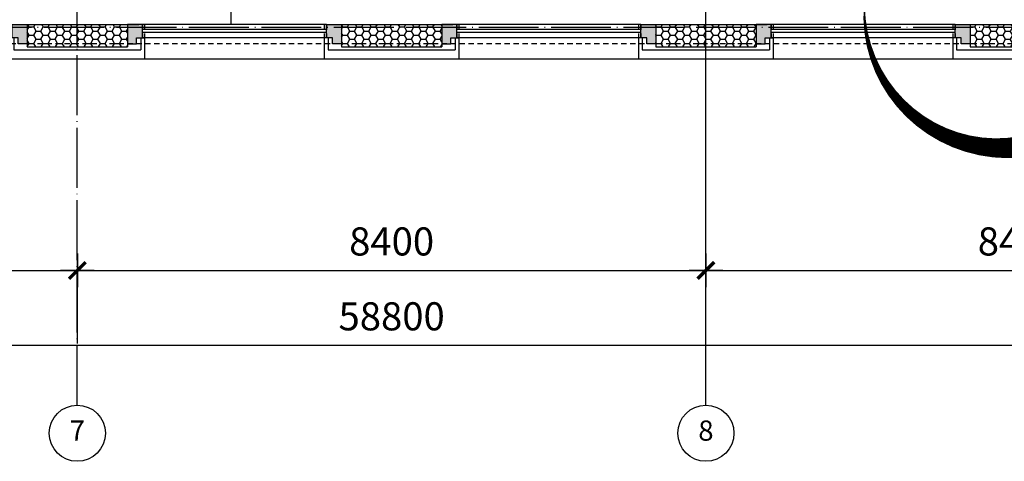
# Model space of a CAD drawing. Units: millimetres. Extents: x -232267 to 253411, y -251532 to 328957.
# Drawn here: x 102441 to 115598, y 206957 to 212855 of the extents above; entities that cross this region are included whole.
import ezdxf
from ezdxf.enums import TextEntityAlignment as Align

# ---------------------------------------------------------------- set-up
doc = ezdxf.new("R2010")
doc.units = ezdxf.units.MM
doc.header["$LTSCALE"] = 40
for name, pattern in [('可见线', [0]), ('填充_轻质砌块', [0]), ('墙', [0]), ('柱', [0]), ('柱-填充', [0]), ('标注_轴线-尺寸', [0]), ('标注_轴线号', [0]), ('窗', [0]), ('轴网', [24.2, 20, -2, 0.2, -2]), ('辅助线', [3, 1.8, -1.2]), ('隔墙', [0]), ('饰面', [0])]:
    doc.linetypes.add(name, pattern=pattern)
doc.layers.add('_aid', color=250, linetype='辅助线', plot=False)
for name, color, linetype in [('A_column', 7, '柱'), ('A_column-h', 254, '柱-填充'), ('A_finishing', 42, '饰面'), ('A_grid', 165, '轴网'), ('A_partition', 40, '隔墙'), ('A_profile', 153, '可见线'), ('A_wall', 4, '墙'), ('A_window', 150, '窗'), ('AH_brick-l', 8, '填充_轻质砌块'), ('AN_grid', 222, '标注_轴线号'), ('AN_grid-dim', 224, '标注_轴线-尺寸'), ('WALL新66666', 6, 'Continuous')]:
    doc.layers.add(name, color=color, linetype=linetype)
doc.styles.add('Dimension', font='romans.shx', dxfattribs={"width": 0.8, "bigfont": 'chs.shx'})
doc.styles.add('Grid', font='romand.shx')
doc.dimstyles.new('1-150', dxfattribs={"dimtxt": 375, "dimasz": 225, "dimexe": 0, "dimexo": 375, "dimgap": 150, "dimtad": 1, "dimdec": 0, "dimzin": 0, "dimdsep": 46, "dimtxsty": 'Dimension', "dimblk": '$tick', "dimcen": 375, "dimclrt": 183, "dimadec": 1, "dimazin": 2, "dimtfac": 1, "dimtdec": 0, "dimtmove": 2, "dimatfit": 3, "dimldrblk": '$arrow', "dimfxl": 1, "dimarcsym": 0})
pattern_1 = [(0, (3410.64, -260342.56), (95.25, 54.9926), [63.5, -127]), (120, (3410.64, -260342.56), (-95.2499886, 54.99262), [63.5, -127]), (60, (3410.64, -260342.56), (1.14e-05, 109.98522), [-127, 63.5])]

# ---------------------------------------------------------------- blocks, each defined once
blk = doc.blocks.new('window04')
at = {"layer": '_aid'}
for p, q in [((0, 2580), (180, 2580)), ((0, 2550), (180, 2550)), ((0, 150), (180, 150)), ((0, 120), (180, 120))]:
    blk.add_line(p, q, dxfattribs=at)
at = {"layer": 'A_window'}
for p, q in [((0, 2550), (0, 2580)), ((0, 150), (0, 2550)), ((70, 120), (70, 2580)), ((110, 120), (110, 2580)), ((180, 2550), (180, 2580)), ((180, 150), (180, 2550)), ((0, 120), (0, 150)), ((180, 120), (180, 150))]:
    blk.add_line(p, q, dxfattribs=at)
blk = doc.blocks.new('$tick')
at = {"color": 0}
for p, q in [((0, -1), (0, 1)), ((-1, 0), (1, 0))]:
    blk.add_line(p, q, dxfattribs=at)
at = {"color": 0, "const_width": 0.2}
blk.add_lwpolyline([(0.495, 0.495), (-0.495, -0.495)], dxfattribs=at)
blk = doc.blocks.new('*D626')
at = {"layer": 'AN_grid-dim', "color": 0, "lineweight": -2, "transparency": 16777216}
for p, q in [((99011, 208532), (99011, 209507)), ((99236, 209507), (102986, 209507)), ((103211, 208532), (103211, 209507))]:
    blk.add_line(p, q, dxfattribs=at)
at = {"layer": 'Defpoints', "color": 0, "transparency": 16777216}
for p in [(103211, 209507), (99011, 208157), (103211, 208157)]:
    blk.add_point(p, dxfattribs=at)
at = {"layer": 'AN_grid-dim', "color": 0, "lineweight": -2, "transparency": 16777216, "xscale": 225, "yscale": 225, "zscale": 225, "rotation": 180}
blk.add_blockref('$tick', (99011, 209507), dxfattribs=at)
at = {"layer": 'AN_grid-dim', "color": 0, "lineweight": -2, "transparency": 16777216, "xscale": 225, "yscale": 225, "zscale": 225}
blk.add_blockref('$tick', (103211, 209507), dxfattribs=at)
at = {"layer": 'AN_grid-dim', "color": 183, "transparency": 16777216, "insert": (101111, 209845), "char_height": 375, "attachment_point": 5, "style": 'Dimension'}
blk.add_mtext('4200', dxfattribs=at)
blk = doc.blocks.new('$arrow')
at = {"color": 0}
blk.add_solid([(0, 0), (-1.6, 0.267), (-1.6, -0.267)], dxfattribs=at)
blk = doc.blocks.new('N_grid')
at = {"linetype": 'Continuous'}
blk.add_circle((0, 0), 5, dxfattribs=at)
at = {"linetype": 'Continuous', "style": 'Grid'}
blk.add_attdef('GRID', text='', height=3.6, dxfattribs=at).set_placement((0, 0), align=Align.MIDDLE)
blk = doc.blocks.new('*D627')
at = {"layer": 'AN_grid-dim', "color": 0, "lineweight": -2, "transparency": 16777216}
for p, q in [((103211, 208532), (103211, 209507)), ((103436, 209507), (111386, 209507)), ((111611, 208532), (111611, 209507))]:
    blk.add_line(p, q, dxfattribs=at)
at = {"layer": 'Defpoints', "color": 0, "transparency": 16777216}
for p in [(111611, 209507), (103211, 208157), (111611, 208157)]:
    blk.add_point(p, dxfattribs=at)
at = {"layer": 'AN_grid-dim', "color": 0, "lineweight": -2, "transparency": 16777216, "xscale": 225, "yscale": 225, "zscale": 225, "rotation": 180}
blk.add_blockref('$tick', (103211, 209507), dxfattribs=at)
at = {"layer": 'AN_grid-dim', "color": 0, "lineweight": -2, "transparency": 16777216, "xscale": 225, "yscale": 225, "zscale": 225}
blk.add_blockref('$tick', (111611, 209507), dxfattribs=at)
at = {"layer": 'AN_grid-dim', "color": 183, "transparency": 16777216, "insert": (107411, 209845), "char_height": 375, "attachment_point": 5, "style": 'Dimension'}
blk.add_mtext('8400', dxfattribs=at)
blk = doc.blocks.new('*D562')
at = {"layer": 'AN_grid-dim', "color": 0, "lineweight": -2, "transparency": 16777216}
for p, q in [((78011, 209532), (78011, 208507)), ((136811, 209532), (136811, 208507)), ((78236, 208507), (136586, 208507))]:
    blk.add_line(p, q, dxfattribs=at)
at = {"layer": 'Defpoints', "color": 0, "transparency": 16777216}
for p in [(78011, 209907), (136811, 209907), (136811, 208507)]:
    blk.add_point(p, dxfattribs=at)
at = {"layer": 'AN_grid-dim', "color": 0, "lineweight": -2, "transparency": 16777216, "xscale": 225, "yscale": 225, "zscale": 225, "rotation": 180}
blk.add_blockref('$tick', (78011, 208507), dxfattribs=at)
at = {"layer": 'AN_grid-dim', "color": 0, "lineweight": -2, "transparency": 16777216, "xscale": 225, "yscale": 225, "zscale": 225}
blk.add_blockref('$tick', (136811, 208507), dxfattribs=at)
at = {"layer": 'AN_grid-dim', "color": 183, "transparency": 16777216, "insert": (107411, 208845), "char_height": 375, "attachment_point": 5, "style": 'Dimension'}
blk.add_mtext('58800', dxfattribs=at)
blk = doc.blocks.new('*D621')
at = {"layer": 'AN_grid-dim', "color": 0, "lineweight": -2, "transparency": 16777216}
for p, q in [((111611, 208532), (111611, 209507)), ((111836, 209507), (119786, 209507)), ((120011, 208532), (120011, 209507))]:
    blk.add_line(p, q, dxfattribs=at)
at = {"layer": 'Defpoints', "color": 0, "transparency": 16777216}
for p in [(120011, 209507), (111611, 208157), (120011, 208157)]:
    blk.add_point(p, dxfattribs=at)
at = {"layer": 'AN_grid-dim', "color": 0, "lineweight": -2, "transparency": 16777216, "xscale": 225, "yscale": 225, "zscale": 225, "rotation": 180}
blk.add_blockref('$tick', (111611, 209507), dxfattribs=at)
at = {"layer": 'AN_grid-dim', "color": 0, "lineweight": -2, "transparency": 16777216, "xscale": 225, "yscale": 225, "zscale": 225}
blk.add_blockref('$tick', (120011, 209507), dxfattribs=at)
at = {"layer": 'AN_grid-dim', "color": 183, "transparency": 16777216, "insert": (115811, 209845), "char_height": 375, "attachment_point": 5, "style": 'Dimension'}
blk.add_mtext('8400', dxfattribs=at)
blk = doc.blocks.new('window041')
at = {"layer": 'A_column-h'}
h = blk.add_hatch(color=256, dxfattribs=at)
h.dxf.hatch_style = 1
h.paths.add_polyline_path([(-120, 790), (-40, 790), (-40, 670), (-300, 670), (-300, 870), (-120, 870)])
h = blk.add_hatch(color=256, dxfattribs=at)
h.dxf.hatch_style = 1
h.paths.add_polyline_path([(-120, -790), (-40, -790), (-40, -670), (-300, -670), (-300, -870), (-120, -870)])
at = {"layer": 'A_column'}
for points in [[(-120, 870), (-300, 870), (-300, 670), (-40, 670), (-40, 790), (-120, 790)], [(-120, -870), (-300, -870), (-300, -670), (-40, -670), (-40, -790), (-120, -790)]]:
    blk.add_lwpolyline(points, close=True, dxfattribs=at)
at = {"layer": 'A_finishing'}
for p, q in [((-120, 900), (160, 900)), ((-120, 870), (-120, 900)), ((-120, 850), (40, 850)), ((40, 850), (40, -850)), ((160, 900), (160, -900)), ((-120, -850), (40, -850)), ((-120, -870), (-120, -900)), ((-120, -900), (160, -900))]:
    blk.add_line(p, q, dxfattribs=at)
at = {"layer": 'A_wall'}
for p, q in [((-300, 820), (-300, -820)), ((-40, 670), (0, 670)), ((0, 670), (0, -670)), ((-40, -670), (0, -670))]:
    blk.add_line(p, q, dxfattribs=at)

msp = doc.modelspace()

# ---------------------------------------------------------------- hatches: boundary and pattern name
at = {"layer": 'AH_brick-l', "ltscale": 5}
h = msp.add_hatch(dxfattribs=at)
h.set_pattern_fill('HONEY', color=256, scale=20)
h.set_pattern_definition(pattern_1)
h.paths.add_polyline_path([(103880.6, 212492.4), (103880.6, 212532.4), (103880.6, 212792.4), (102540.6, 212792.4), (102540.6, 212532.4), (102540.6, 212492.4)])
h = msp.add_hatch(dxfattribs=at)
h.set_pattern_fill('HONEY', color=256, scale=20)
h.set_pattern_definition(pattern_1)
h.paths.add_polyline_path([(108080.6, 212492.4), (108080.6, 212532.4), (108080.6, 212792.4), (106740.6, 212792.4), (106740.6, 212532.4), (106740.6, 212492.4)])
h = msp.add_hatch(dxfattribs=at)
h.set_pattern_fill('HONEY', color=256, scale=20)
h.set_pattern_definition(pattern_1)
h.paths.add_polyline_path([(112280.6, 212492.4), (112280.6, 212532.4), (112280.6, 212792.4), (110940.6, 212792.4), (110940.6, 212532.4), (110940.6, 212492.4)])
h = msp.add_hatch(dxfattribs=at)
h.set_pattern_fill('HONEY', color=256, scale=20)
h.set_pattern_definition(pattern_1)
h.paths.add_polyline_path([(116480.6, 212492.4), (116480.6, 212532.4), (116480.6, 212792.4), (115140.6, 212792.4), (115140.6, 212532.4), (115140.6, 212492.4)])

# ---------------------------------------------------------------- linework, layer by layer
at = {"layer": '_aid'}
msp.add_line((124110.6, 212532.4), (86000.6, 212532.4), dxfattribs=at)
at = {"layer": 'A_grid'}
for p, q in [((103210.6, 207707.4), (103210.6, 320057.4)), ((111610.6, 207707.4), (111610.6, 320057.4)), ((111610.6, 208278.3), (111610.6, 320013.7)), ((67918.2, 212757.4), (139810.6, 212757.4))]:
    msp.add_line(p, q, dxfattribs=at)
at = {"layer": 'A_partition'}
msp.add_line((105260.6, 216171.5), (105260.6, 212792.4), dxfattribs=at)
at = {"layer": 'A_profile'}
for p, q in [((104110.6, 212332.4), (106510.6, 212332.4)), ((108310.6, 212332.4), (110710.6, 212332.4)), ((112510.6, 212332.4), (114910.6, 212332.4))]:
    msp.add_line(p, q, dxfattribs=at)
at = {"layer": 'WALL新66666'}
msp.add_lwpolyline([(116116.2, 218245.7, 0, 300, 0.5205671), (113891.6, 216216.4, 0, 300, 0.5205671), (113891.6, 216216.4, 0, 300, 0.5205671), (113740.4, 213215.7, 0, 300, 0.5205671), (113740.4, 213215.7, 0, 300, 0.5205671), (115986.6, 211186.4, 0, 300, 0.5205671)], format="xyseb", dxfattribs=at)

# ---------------------------------------------------------------- block references
at = {"layer": 'A_finishing', "xscale": -1, "rotation": 90}
for name, p in [('window041', (103210.6, 212492.4)), ('window041', (107410.6, 212492.4)), ('window041', (111610.6, 212492.4)), ('window04', (115060.6, 212792.4)), ('window041', (115810.6, 212492.4))]:
    msp.add_blockref(name, p, dxfattribs=at)
at = {"layer": 'A_window', "xscale": -1, "rotation": 90}
for p in [(106660.6, 212792.4), (110860.6, 212792.4)]:
    msp.add_blockref('window04', p, dxfattribs=at)
at = {"layer": 'AN_grid', "xscale": 75, "yscale": 75, "zscale": 75}
for p, values in [((103210.6, 207332.4), {'GRID': '7'}), ((111610.6, 207332.4), {'GRID': '8'})]:
    msp.add_blockref('N_grid', p, dxfattribs=at).add_auto_attribs(values)

# ---------------------------------------------------------------- dimensions: what is measured, and where the dimension line sits
at = {"layer": 'AN_grid-dim'}
for base, p1, p2, picture, middle in [((103210.6, 209507.4), (99010.6, 208157.4), (103210.6, 208157.4), '*D626', (101110.6, 209844.9)), ((111610.6, 209507.4), (103210.6, 208157.4), (111610.6, 208157.4), '*D627', (107410.6, 209844.9)), ((120010.6, 209507.4), (111610.6, 208157.4), (120010.6, 208157.4), '*D621', (115810.6, 209844.9)), ((136810.6, 208507.4), (78010.6, 209907.4), (136810.6, 209907.4), '*D562', (107410.6, 208844.9))]:
    dim = msp.add_linear_dim(base=base, p1=p1, p2=p2, dimstyle='1-150', dxfattribs=at)
    dim.commit()
    dim.dimension.update_dxf_attribs({"geometry": picture, "text_midpoint": middle})

doc.saveas('drawing.dxf')
